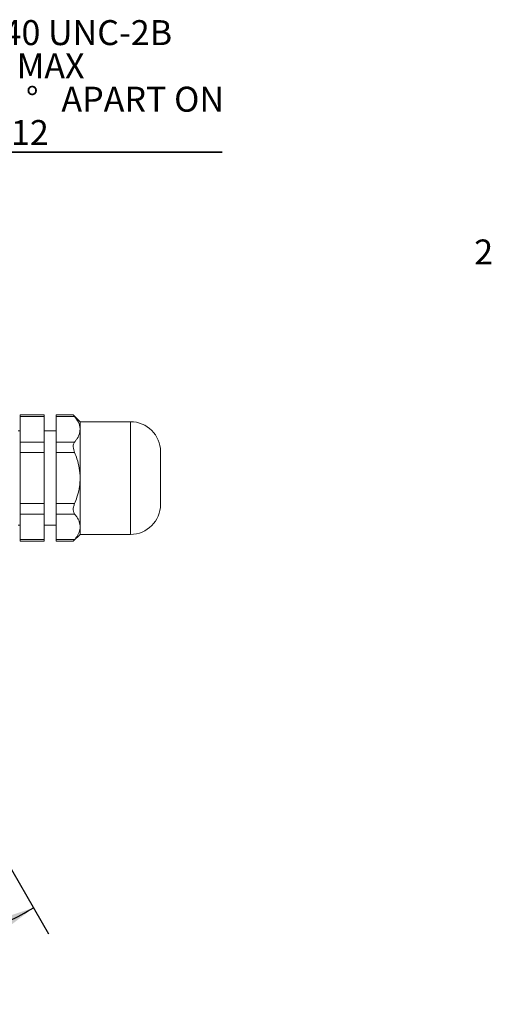
# Model space of a CAD drawing. Units: inches. Extents: x 0.3 to 16.7, y 0.2 to 10.8.
# Drawn here: x 3.8 to 5.8, y 3.9 to 8 of the extents above; entities that cross this region are included whole.
import ezdxf

# ---------------------------------------------------------------- set-up
doc = ezdxf.new("R2010")
doc.units = ezdxf.units.IN
doc.header["$MEASUREMENT"] = 0
doc.layers.add('OBJECT', color=7, linetype='Continuous')
doc.styles.add('SLDTEXTSTYLE1', font='TXT', dxfattribs={"width": 0.7})
doc.dimstyles.new('SLDDIMSTYLE7', dxfattribs={"dimtxt": 0.105523, "dimasz": 0.156, "dimexe": 0, "dimexo": 0.0625, "dimgap": 0.026381, "dimtad": 0, "dimtih": 1, "dimtoh": 1, "dimdec": 3, "dimlfac": 2, "dimrnd": 1e-09, "dimzin": 12, "dimdsep": 46, "dimtxsty": 'SLDTEXTSTYLE1', "dimsah": 1, "dimcen": 0.09, "dimadec": 0, "dimazin": 3, "dimtfac": 1, "dimtdec": 3, "dimtofl": 0, "dimtmove": 0, "dimatfit": 3, "dimfxl": 0, "dimfrac": 2, "dimtolj": 1, "dimtzin": 12, "dimarcsym": 0})
doc.dimstyles.new('SLDDIMSTYLE9', dxfattribs={"dimtxt": 0.105523, "dimasz": 0.156, "dimexe": 0, "dimexo": 0.0625, "dimgap": 0.026381, "dimtad": 0, "dimtih": 1, "dimtoh": 1, "dimdec": 4, "dimlfac": 2, "dimzin": 4, "dimdsep": 46, "dimtxsty": 'SLDTEXTSTYLE1', "dimsah": 1, "dimcen": 0.09, "dimadec": 1, "dimazin": 1, "dimtfac": 1, "dimtdec": 1, "dimtofl": 0, "dimtmove": 0, "dimatfit": 3, "dimfxl": 0, "dimfrac": 2, "dimtolj": 1, "dimtzin": 12, "dimarcsym": 0})

# ---------------------------------------------------------------- blocks, each defined once
blk = doc.blocks.new('_D_7')
at = {"layer": 'OBJECT'}
for p, q in [((6.2934, 7.8607), (5.8247, 7.8607)), ((5.9497, 7.8607), (5.9497, 7.0815)), ((5.9497, 6.0544), (5.9497, 6.9151)), ((6.9624, 6.0544), (5.8247, 6.0544))]:
    blk.add_line(p, q, dxfattribs=at)
for points in [[(5.9497, 7.8607), (5.9237, 7.7047), (5.9757, 7.7047)], [(5.9497, 6.0544), (5.9757, 6.2104), (5.9237, 6.2104)]]:
    blk.add_solid(points, dxfattribs=at)
at = {"layer": 'OBJECT', "insert": (5.7409, 7.0494), "char_height": 0.10417, "attachment_point": 1, "style": 'SLDTEXTSTYLE1'}
blk.add_mtext('26/23', dxfattribs=at)
blk = doc.blocks.new('_D_9')
at = {"layer": 'OBJECT'}
for p, q in [((2.8684, 5.6242), (2.8684, 3.8594)), ((3.385, 5.1596), (3.9659, 4.1535))]:
    blk.add_line(p, q, dxfattribs=at)
for start, end in [(293.5038, 300), (270, 279.1084)]:
    blk.add_arc((2.8684, 6.0544), 2.07, start, end, dxfattribs=at)
for points in [[(3.9034, 4.2617), (3.7533, 4.2119), (3.7776, 4.1659)], [(2.8684, 3.9844), (3.0252, 3.9643), (3.0233, 4.0163)]]:
    blk.add_solid(points, dxfattribs=at)
at = {"layer": 'OBJECT', "insert": (3.2586, 4.1241), "char_height": 0.10417, "attachment_point": 1, "style": 'SLDTEXTSTYLE1'}
blk.add_mtext('30.0°', dxfattribs=at)
blk = doc.blocks.new('SW_SYMBOL_HOLE_DEPTH')
at = {"layer": 'OBJECT', "color": 0}
for p, q in [((0, 34.4), (31.5, 34.4)), ((15.7, 34.4), (15.7, 3)), ((3.9, 21.9), (15.7, 3)), ((27.6, 21.9), (15.7, 3))]:
    blk.add_line(p, q, dxfattribs=at)
blk = doc.blocks.new('SW_NOTE_2')
at = {"layer": 'OBJECT', "color": 0}
for p, q in [((0, 0), (1.2377, 0)), ((1.2377, 0), (0, 0)), ((0, 0), (1.2377, 0)), ((1.2377, 0), (0, 0)), ((0, 0), (1.2377, 0)), ((1.2377, 0), (0, 0))]:
    blk.add_line(p, q, dxfattribs=at)
at = {"layer": 'OBJECT', "color": 0, "xscale": 0.003482433590402742, "yscale": 0.003482433590402742, "zscale": 0.003482433590402742}
blk.add_blockref('SW_SYMBOL_HOLE_DEPTH', (0.0022, 0.2945), dxfattribs=at)
at = {"layer": 'OBJECT', "color": 0, "attachment_point": 1, "style": 'SLDTEXTSTYLE1'}
for s, insert, char_height in [('2X 4-40 UNC-2B', (0.0022, 0.5512), 0.104167), ('.19 MAX', (0.1521, 0.4123), 0.10417), ('180.0', (0.0022, 0.2734), 0.10417), ('%%d', (0.4199, 0.2734), 0.10417), ('APART ON', (0.5678, 0.2734), 0.10417), ('%%c', (0.0022, 0.1345), 0.10417), ('1.812', (0.1604, 0.1345), 0.10417)]:
    blk.add_mtext(s, dxfattribs=dict(at, insert=insert, char_height=char_height))

msp = doc.modelspace()

# ---------------------------------------------------------------- linework, layer by layer
at = {"color": 7, "linetype": 'Continuous', "lineweight": 15}
for p, q in [((3.948002, 6.318018), (3.848002, 6.318018)), ((3.848002, 6.31132), (3.848002, 6.318018)), ((3.948002, 6.31132), (3.848002, 6.31132)), ((3.848002, 6.31132), (3.848002, 6.20451)), ((3.948002, 6.318018), (3.948002, 6.31132)), ((3.948002, 6.31132), (3.948002, 6.20451)), ((4.069449, 6.318018), (3.998002, 6.318018)), ((3.998002, 6.318018), (3.998002, 6.31132)), ((4.074867, 6.31132), (3.998002, 6.31132)), ((3.998002, 6.31132), (3.998002, 6.20451)), ((4.098002, 6.289399), (4.069382, 6.318018)), ((4.308002, 6.289399), (4.098002, 6.289399)), ((4.098002, 6.257915), (4.098002, 6.289399)), ((3.848002, 6.251249), (3.839091, 6.251249)), ((3.998002, 6.251249), (3.948002, 6.251249)), ((4.098002, 6.054399), (4.098002, 6.257915)), ((3.848002, 6.20451), (3.948002, 6.20451)), ((3.848002, 6.161209), (3.848002, 6.20451)), ((3.948002, 6.20451), (3.948002, 6.161209)), ((3.998002, 6.20451), (3.998002, 6.161209)), ((4.074867, 6.20451), (3.998002, 6.20451)), ((3.948002, 6.161209), (3.848002, 6.161209)), ((3.848002, 6.161209), (3.848002, 5.947589)), ((3.948002, 6.161209), (3.948002, 5.947589)), ((4.074867, 6.161209), (3.998002, 6.161209)), ((3.998002, 6.161209), (3.998002, 5.947589)), ((4.433002, 5.944399), (4.433002, 6.164399)), ((4.098002, 5.850883), (4.098002, 6.054399)), ((3.848002, 5.947589), (3.948002, 5.947589)), ((3.848002, 5.904288), (3.848002, 5.947589)), ((3.948002, 5.947589), (3.948002, 5.904288)), ((3.998002, 5.947589), (3.998002, 5.904288)), ((4.074867, 5.947589), (3.998002, 5.947589)), ((3.948002, 5.904288), (3.848002, 5.904288)), ((3.848002, 5.904288), (3.848002, 5.797478)), ((3.948002, 5.904288), (3.948002, 5.797478)), ((4.074867, 5.904288), (3.998002, 5.904288)), ((3.998002, 5.904288), (3.998002, 5.797478)), ((3.839091, 5.857548), (3.848002, 5.857548)), ((3.948002, 5.857548), (3.998002, 5.857548)), ((4.098002, 5.819399), (4.098002, 5.850883)), ((3.848002, 5.797478), (3.948002, 5.797478)), ((3.848002, 5.790779), (3.848002, 5.797478)), ((3.848002, 5.790779), (3.948002, 5.790779)), ((3.948002, 5.797478), (3.948002, 5.790779)), ((4.074867, 5.797478), (3.998002, 5.797478)), ((3.998002, 5.797478), (3.998002, 5.790779)), ((3.998002, 5.790779), (4.069408, 5.790779)), ((4.069382, 5.790779), (4.098002, 5.819399)), ((4.098002, 5.819399), (4.308002, 5.819399))]:
    msp.add_line(p, q, dxfattribs=at)
at = {"color": 8, "linetype": 'Continuous', "lineweight": 15}
msp.add_line((4.308002, 5.819399), (4.308002, 6.289399), dxfattribs=at)
at = {"color": 7, "linetype": 'Continuous', "lineweight": 15}
for centre, start, end in [((4.308002, 6.164399), 0, 90), ((4.308002, 5.944399), 270, 360)]:
    msp.add_arc(centre, 0.125, start, end, dxfattribs=at)
for points, knots in [([(4.06945, 6.317935), (4.069428, 6.317961), (4.069311, 6.318107), (4.069832, 6.317463), (4.070954, 6.316084), (4.072657, 6.313998), (4.074126, 6.312218), (4.074867, 6.31132)], [0, 0, 0, 0, 0.05355265, 0.29755322, 0.54858634, 0.7721442, 1, 1, 1, 1]), ([(4.074867, 6.31132), (4.080718, 6.30344), (4.092598, 6.287443), (4.097763, 6.269106), (4.097975, 6.259188), (4.098002, 6.257915)], [0, 0, 0, 0, 0.45826957, 0.93044271, 1, 1, 1, 1]), ([(4.098002, 6.257915), (4.097186, 6.2506), (4.095529, 6.235747), (4.085473, 6.217982), (4.077413, 6.207743), (4.074867, 6.20451)], [0, 0, 0, 0, 0.39897662, 0.81023753, 1, 1, 1, 1]), ([(4.074867, 6.20451), (4.073273, 6.201998), (4.070078, 6.196962), (4.068918, 6.185475), (4.070552, 6.17301), (4.073473, 6.165021), (4.074867, 6.161209)], [0, 0, 0, 0, 0.26270049, 0.52648433, 0.77401416, 1, 1, 1, 1]), ([(4.074867, 6.161209), (4.078307, 6.152325), (4.086584, 6.130949), (4.095865, 6.095253), (4.097284, 6.068122), (4.098002, 6.054399)], [0, 0, 0, 0, 0.2600455, 0.62571344, 1, 1, 1, 1]), ([(4.098002, 6.054399), (4.097972, 6.051656), (4.097809, 6.036778), (4.094595, 6.009586), (4.086183, 5.97663), (4.078276, 5.956336), (4.074867, 5.947589)], [0, 0, 0, 0, 0.07484787, 0.40597116, 0.74397973, 1, 1, 1, 1]), ([(4.074867, 5.947589), (4.073273, 5.943137), (4.070078, 5.934215), (4.068918, 5.921275), (4.070552, 5.910844), (4.073473, 5.906406), (4.074867, 5.904288)], [0, 0, 0, 0, 0.26271125, 0.52649368, 0.77402294, 1, 1, 1, 1]), ([(4.074867, 5.904288), (4.077928, 5.900388), (4.084065, 5.892568), (4.091113, 5.880341), (4.096055, 5.867697), (4.097862, 5.857781), (4.097976, 5.852156), (4.098002, 5.850883)], [0, 0, 0, 0, 0.22844483, 0.45816119, 0.69310723, 0.93051025, 1, 1, 1, 1]), ([(4.098002, 5.850883), (4.097805, 5.847239), (4.097409, 5.839921), (4.094242, 5.828938), (4.089267, 5.817999), (4.08277, 5.807459), (4.077427, 5.80071), (4.074867, 5.797478)], [0, 0, 0, 0, 0.19871793, 0.39910052, 0.60409484, 0.81037372, 1, 1, 1, 1]), ([(4.074867, 5.797478), (4.074437, 5.796956), (4.073572, 5.79591), (4.072448, 5.794542), (4.071464, 5.793339), (4.070661, 5.792354), (4.070042, 5.791593), (4.069622, 5.791075), (4.069399, 5.790799), (4.069405, 5.790808), (4.069408, 5.790811)], [0, 0, 0, 0, 0.12931363, 0.25936336, 0.3918925, 0.52535655, 0.65474513, 0.78511696, 0.91870434, 1, 1, 1, 1])]:
    msp.add_open_spline(points, degree=3, knots=knots, dxfattribs=at)

# ---------------------------------------------------------------- block references
at = {"layer": 'OBJECT'}
msp.add_blockref('SW_NOTE_2', (3.452014, 7.413162), dxfattribs=at)

# ---------------------------------------------------------------- dimensions: what is measured, and where the dimension line sits
dim = msp.add_linear_dim(base=(5.94973, 7.86073), p1=(7.01242, 6.054399), p2=(6.343431, 7.86073), angle=90, dimstyle='SLDDIMSTYLE7', dxfattribs=at)
dim.commit()
dim.dimension.update_dxf_attribs({"geometry": '_D_7', "text_midpoint": (5.94973, 6.998314), "dimtype": 160})
dim = msp.add_angular_dim_2l(base=(3.032739, 3.990947), line1=((2.868377, 5.674206), (2.868377, 6.434591)), line2=((2.372703, 6.912931), (3.359977, 5.202922)), dimstyle='SLDDIMSTYLE9', dxfattribs=at)
dim.commit()
dim.dimension.update_dxf_attribs({"geometry": '_D_9', "text_midpoint": (3.467344, 4.072964), "dimtype": 162})

doc.saveas('drawing.dxf')
